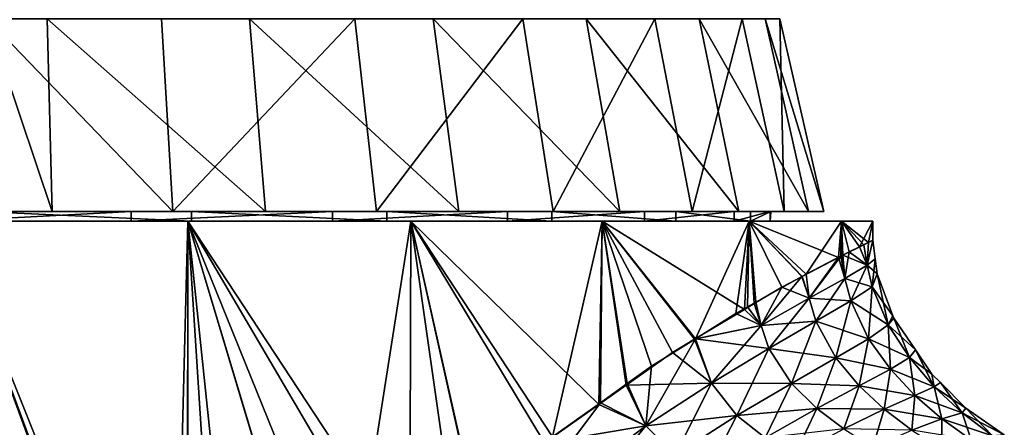
# Model space of a CAD drawing. Extents: x -29 to 234, y -54 to 168.
# Drawn here: x 2 to 33, y 89 to 102 of the extents above; entities that cross this region are included whole.
import ezdxf

# ---------------------------------------------------------------- set-up
doc = ezdxf.new("R2010")
doc.units = 0
doc.header["$MEASUREMENT"] = 0
doc.layers.get('0').update_dxf_attribs({"linetype": 'CONTINUOUS'})

msp = doc.modelspace()

# ---------------------------------------------------------------- linework, layer by layer
for points in [[(3.159, 95.61, 27.389), (1.116, 101.678, 26.168), (-3.755, 95.61, 27.339)], [(0.101, 95.61, -27.582), (1.116, 101.678, -26.168), (6.954, 95.61, -26.665)], [(1.116, 101.678, -26.168), (6.599, 101.678, -25.325), (6.954, 95.61, -26.665)], [(3.159, 95.61, 27.389), (2.995, 101.678, 26.013), (1.116, 101.678, 26.168)], [(9.868, 95.61, 25.719), (9.367, 101.678, 24.426), (2.995, 101.678, 26.013)], [(9.868, 95.61, 25.719), (2.995, 101.678, 26.013), (3.159, 95.61, 27.389)], [(6.954, 95.61, -26.665), (6.599, 101.678, -25.325), (12.687, 101.678, -22.864)], [(6.954, 95.61, -26.665), (12.687, 101.678, -22.864), (13.364, 95.61, -24.074)], [(15.951, 95.61, 22.432), (15.144, 101.678, 21.304), (9.367, 101.678, 24.426)], [(15.951, 95.61, 22.432), (9.367, 101.678, 24.426), (9.868, 95.61, 25.719)], [(13.364, 95.61, -24.074), (12.687, 101.678, -22.864), (17.971, 101.678, -18.966)], [(13.364, 95.61, -24.074), (17.971, 101.678, -18.966), (18.928, 95.61, -19.969)], [(21.025, 95.61, 17.735), (19.964, 101.678, 16.844), (15.144, 101.678, 21.304)], [(21.025, 95.61, 17.735), (15.144, 101.678, 21.304), (15.951, 95.61, 22.432)], [(18.928, 95.61, -19.969), (17.971, 101.678, -18.966), (22.12, 101.678, -13.876)], [(18.928, 95.61, -19.969), (22.12, 101.678, -13.876), (23.296, 95.61, -14.61)], [(24.772, 95.61, 11.925), (23.522, 101.678, 11.325), (19.964, 101.678, 16.844)], [(24.772, 95.61, 11.925), (19.964, 101.678, 16.844), (21.025, 95.61, 17.735)], [(23.296, 95.61, -14.61), (22.12, 101.678, -13.876), (24.873, 101.678, -7.914)], [(23.296, 95.61, -14.61), (24.873, 101.678, -7.914), (26.194, 95.61, -8.333)], [(26.956, 95.61, 5.365), (25.597, 101.678, 5.095), (23.522, 101.678, 11.325)], [(26.956, 95.61, 5.365), (23.522, 101.678, 11.325), (24.772, 95.61, 11.925)], [(26.194, 95.61, -8.333), (24.873, 101.678, -7.914), (26.056, 101.678, -1.455)], [(27.441, 95.61, -1.532), (26.056, 101.678, -1.455), (25.597, 101.678, 5.095)], [(27.441, 95.61, -1.532), (25.597, 101.678, 5.095), (26.956, 95.61, 5.365)], [(26.194, 95.61, -8.333), (26.056, 101.678, -1.455), (27.441, 95.61, -1.532)], [(0.888, 95.61, 25.859), (3.159, 95.61, 27.389), (-5.838, 95.61, 25.233)], [(-5.838, 95.61, 25.233), (3.159, 95.61, 27.389), (-3.755, 95.61, 27.339)], [(-1.087, 95.61, -25.859), (0.101, 95.61, -27.582), (5.64, 95.61, -25.233)], [(-0.099, 95.309, -25.877), (-1.087, 95.61, -25.859), (5.64, 95.61, -25.233)], [(-0.099, 95.309, -25.877), (5.64, 95.61, -25.233), (5.64, 95.309, -25.233)], [(5.64, 95.61, -25.233), (0.101, 95.61, -27.582), (6.954, 95.61, -26.665)], [(7.547, 95.61, 24.722), (9.868, 95.61, 25.719), (0.888, 95.61, 25.859)], [(0.888, 95.61, 25.859), (9.868, 95.61, 25.719), (3.159, 95.61, 27.389)], [(7.547, 95.309, 24.722), (7.547, 95.61, 24.722), (0.888, 95.61, 25.859)], [(7.547, 95.309, 24.722), (0.888, 95.61, 25.859), (0.888, 95.309, 25.859)], [(5.64, 95.61, -25.233), (6.954, 95.61, -26.665), (11.975, 95.61, -22.888)], [(5.64, 95.309, -25.233), (5.64, 95.61, -25.233), (11.975, 95.61, -22.888)], [(5.64, 95.309, -25.233), (11.975, 95.61, -22.888), (11.975, 95.309, -22.888)], [(11.975, 95.61, -22.888), (6.954, 95.61, -26.665), (13.364, 95.61, -24.074)], [(13.685, 95.61, 21.9), (15.951, 95.61, 22.432), (7.547, 95.61, 24.722)], [(7.547, 95.61, 24.722), (15.951, 95.61, 22.432), (9.868, 95.61, 25.719)], [(13.685, 95.309, 21.9), (13.685, 95.61, 21.9), (7.547, 95.61, 24.722)], [(13.685, 95.309, 21.9), (7.547, 95.61, 24.722), (7.547, 95.309, 24.722)], [(11.975, 95.61, -22.888), (13.364, 95.61, -24.074), (17.487, 95.61, -18.983)], [(11.975, 95.309, -22.888), (11.975, 95.61, -22.888), (17.487, 95.61, -18.983)], [(11.975, 95.309, -22.888), (17.487, 95.61, -18.983), (17.487, 95.309, -18.983)], [(17.487, 95.61, -18.983), (13.364, 95.61, -24.074), (18.928, 95.61, -19.969)], [(18.884, 95.61, 17.587), (21.025, 95.61, 17.735), (13.685, 95.61, 21.9)], [(13.685, 95.61, 21.9), (21.025, 95.61, 17.735), (15.951, 95.61, 22.432)], [(18.884, 95.309, 17.587), (18.884, 95.61, 17.587), (13.685, 95.61, 21.9)], [(18.884, 95.309, 17.587), (13.685, 95.61, 21.9), (13.685, 95.309, 21.9)], [(17.487, 95.61, -18.983), (18.928, 95.61, -19.969), (21.801, 95.61, -13.784)], [(17.487, 95.309, -18.983), (17.487, 95.61, -18.983), (21.801, 95.61, -13.784)], [(17.487, 95.309, -18.983), (21.801, 95.61, -13.784), (21.801, 95.309, -13.784)], [(22.789, 95.61, 12.074), (24.772, 95.61, 11.925), (18.884, 95.61, 17.587)], [(18.884, 95.61, 17.587), (24.772, 95.61, 11.925), (21.025, 95.61, 17.735)], [(22.789, 95.309, 12.074), (22.789, 95.61, 12.074), (18.884, 95.61, 17.587)], [(22.789, 95.309, 12.074), (18.884, 95.61, 17.587), (18.884, 95.309, 17.587)], [(21.801, 95.61, -13.784), (18.928, 95.61, -19.969), (23.296, 95.61, -14.61)], [(21.801, 95.61, -13.784), (23.296, 95.61, -14.61), (24.623, 95.61, -7.646)], [(21.801, 95.309, -13.784), (21.801, 95.61, -13.784), (24.623, 95.61, -7.646)], [(21.801, 95.309, -13.784), (24.623, 95.61, -7.646), (24.623, 95.309, -7.646)], [(25.134, 95.61, 5.739), (26.956, 95.61, 5.365), (22.789, 95.61, 12.074)], [(22.789, 95.61, 12.074), (26.956, 95.61, 5.365), (24.772, 95.61, 11.925)], [(25.134, 95.309, 5.739), (25.134, 95.61, 5.739), (22.789, 95.61, 12.074)], [(25.134, 95.309, 5.739), (22.789, 95.61, 12.074), (22.789, 95.309, 12.074)], [(24.623, 95.61, -7.646), (23.296, 95.61, -14.61), (26.194, 95.61, -8.333)], [(24.623, 95.61, -7.646), (26.194, 95.61, -8.333), (25.759, 95.61, -0.987)], [(24.623, 95.309, -7.646), (24.623, 95.61, -7.646), (25.759, 95.61, -0.987)], [(24.623, 95.309, -7.646), (25.759, 95.61, -0.987), (25.759, 95.309, -0.987)], [(27.441, 95.61, -1.532), (26.956, 95.61, 5.365), (25.134, 95.61, 5.739)], [(25.778, 95.61, 0), (27.441, 95.61, -1.532), (25.134, 95.61, 5.739)], [(25.759, 95.309, -0.987), (25.778, 95.61, 0), (25.134, 95.309, 5.739)], [(25.778, 95.61, 0), (25.134, 95.61, 5.739), (25.134, 95.309, 5.739)], [(25.759, 95.61, -0.987), (26.194, 95.61, -8.333), (27.441, 95.61, -1.532)], [(25.759, 95.61, -0.987), (27.441, 95.61, -1.532), (25.778, 95.61, 0)], [(25.759, 95.309, -0.987), (25.759, 95.61, -0.987), (25.778, 95.61, 0)], [(-0.099, 95.309, -29.087), (-0.099, 95.309, -25.877), (7.429, 95.309, -28.096)], [(7.429, 95.309, -28.096), (-0.099, 95.309, -25.877), (5.64, 95.309, -25.233)], [(7.429, 95.309, 28.096), (7.547, 95.309, 24.722), (-0.099, 95.309, 29.087)], [(-0.099, 95.309, 29.087), (7.547, 95.309, 24.722), (0.888, 95.309, 25.859)], [(7.429, 95.309, -28.096), (7.41, 76.566, -28.003), (-0.099, 95.309, -29.087)], [(-0.099, 95.309, -29.087), (7.41, 76.566, -28.003), (7.045, 76.002, -28.076)], [(-0.099, 95.309, -29.087), (7.045, 76.002, -28.076), (-0.099, 69.147, -29.084)], [(3.023, 69.832, 28.899), (5.892, 74.673, 28.463), (-0.099, 95.309, 29.087)], [(-0.099, 95.309, 29.087), (5.892, 74.673, 28.463), (6.934, 76.08, 28.181)], [(-0.099, 95.309, 29.087), (6.934, 76.08, 28.181), (7.429, 95.309, 28.096)], [(-0.099, 69.147, 29.087), (3.023, 69.832, 28.899), (-0.099, 95.309, 29.087)], [(7.429, 95.309, -28.096), (5.64, 95.309, -25.233), (14.444, 95.309, -25.19)], [(14.444, 95.309, -25.19), (5.64, 95.309, -25.233), (11.975, 95.309, -22.888)], [(7.429, 95.309, 28.096), (6.934, 76.08, 28.181), (7.416, 76.733, 28.049)], [(7.429, 95.309, -28.096), (8.519, 78.283, -27.781), (7.41, 76.566, -28.003)], [(7.429, 95.309, 28.096), (7.416, 76.733, 28.049), (9.125, 79.041, 27.586)], [(14.444, 95.309, 25.19), (13.685, 95.309, 21.9), (7.429, 95.309, 28.096)], [(7.429, 95.309, 28.096), (13.685, 95.309, 21.9), (7.547, 95.309, 24.722)], [(11.54, 81.617, -26.497), (8.519, 78.283, -27.781), (7.429, 95.309, -28.096)], [(14.444, 95.309, -25.19), (14.415, 84.67, -25.145), (7.429, 95.309, -28.096)], [(7.429, 95.309, -28.096), (14.415, 84.67, -25.145), (13.918, 84.242, -25.486)], [(7.429, 95.309, -28.096), (13.918, 84.242, -25.486), (11.54, 81.617, -26.497)], [(9.125, 79.041, 27.586), (11.497, 81.707, 26.625), (7.429, 95.309, 28.096)], [(7.429, 95.309, 28.096), (11.497, 81.707, 26.625), (12.478, 82.81, 26.227)], [(7.429, 95.309, 28.096), (12.478, 82.81, 26.227), (14.444, 95.309, 25.19)], [(14.444, 95.309, -25.19), (11.975, 95.309, -22.888), (20.468, 95.309, -20.568)], [(20.468, 95.309, -20.568), (11.975, 95.309, -22.888), (17.487, 95.309, -18.983)], [(14.444, 95.309, 25.19), (12.478, 82.81, 26.227), (14.415, 84.654, 25.138)], [(14.444, 95.309, 25.19), (18.884, 95.309, 17.587), (13.685, 95.309, 21.9)], [(16.428, 86.406, -23.762), (14.415, 84.67, -25.145), (14.444, 95.309, -25.19)], [(14.444, 95.309, 25.19), (14.415, 84.654, 25.138), (15.782, 85.956, 24.369)], [(20.468, 95.309, 20.568), (18.884, 95.309, 17.587), (14.444, 95.309, 25.19)], [(20.468, 95.309, -20.568), (20.367, 89.536, -20.469), (14.444, 95.309, -25.19)], [(14.444, 95.309, -25.19), (20.367, 89.536, -20.469), (18.653, 88.324, -22.235)], [(14.444, 95.309, -25.19), (18.653, 88.324, -22.235), (16.428, 86.406, -23.762)], [(15.782, 85.956, 24.369), (16.432, 86.49, 23.88), (14.444, 95.309, 25.19)], [(14.444, 95.309, 25.19), (16.432, 86.49, 23.88), (18.9, 88.515, 22.025)], [(14.444, 95.309, 25.19), (18.9, 88.515, 22.025), (20.468, 95.309, 20.568)], [(20.468, 95.309, -20.568), (17.487, 95.309, -18.983), (25.091, 95.309, -14.544)], [(25.091, 95.309, -14.544), (17.487, 95.309, -18.983), (21.801, 95.309, -13.784)], [(20.468, 95.309, 20.568), (22.789, 95.309, 12.074), (18.884, 95.309, 17.587)], [(20.468, 95.309, 20.568), (18.9, 88.515, 22.025), (20.409, 89.591, 20.508)], [(20.468, 95.309, -20.568), (21.224, 90.142, -19.585), (20.367, 89.536, -20.469)], [(20.468, 95.309, 20.568), (20.409, 89.591, 20.508), (21.258, 90.197, 19.654)], [(25.091, 95.309, 14.543), (22.789, 95.309, 12.074), (20.468, 95.309, 20.568)], [(22.683, 91.174, -18.082), (21.224, 90.142, -19.585), (20.468, 95.309, -20.568)], [(25.091, 95.309, -14.544), (24.949, 92.531, -14.455), (20.468, 95.309, -20.568)], [(20.468, 95.309, -20.568), (24.949, 92.531, -14.455), (23.377, 91.59, -16.971)], [(20.468, 95.309, -20.568), (23.377, 91.59, -16.971), (22.683, 91.174, -18.082)], [(21.258, 90.197, 19.654), (22.022, 90.741, 18.887), (20.468, 95.309, 20.568)], [(20.468, 95.309, 20.568), (22.022, 90.741, 18.887), (23.406, 91.608, 16.986)], [(20.468, 95.309, 20.568), (23.406, 91.608, 16.986), (25.091, 95.309, 14.543)], [(25.091, 95.309, -14.544), (21.801, 95.309, -13.784), (27.997, 95.309, -7.528)], [(27.997, 95.309, -7.528), (21.801, 95.309, -13.784), (24.623, 95.309, -7.646)], [(25.091, 95.309, 14.543), (25.134, 95.309, 5.739), (22.789, 95.309, 12.074)], [(25.091, 95.309, 14.543), (23.406, 91.608, 16.986), (24.671, 92.401, 15.248)], [(27.997, 95.309, -7.528), (24.623, 95.309, -7.646), (28.988, 95.309, 0)], [(28.988, 95.309, 0), (24.623, 95.309, -7.646), (25.759, 95.309, -0.987)], [(25.091, 95.309, 14.543), (24.671, 92.401, 15.248), (25.044, 92.611, 14.519)], [(25.091, 95.309, -14.544), (25.255, 92.714, -13.966), (24.949, 92.531, -14.455)], [(25.091, 95.309, 14.543), (25.044, 92.611, 14.519), (25.3, 92.755, 14.02)], [(27.997, 95.309, 7.528), (25.134, 95.309, 5.739), (25.091, 95.309, 14.543)], [(26.118, 93.23, -12.586), (25.255, 92.714, -13.966), (25.091, 95.309, -14.544)], [(27.997, 95.309, -7.528), (27.902, 94.166, -7.495), (25.091, 95.309, -14.544)], [(25.091, 95.309, -14.544), (27.902, 94.166, -7.495), (26.766, 93.57, -10.736)], [(25.091, 95.309, -14.544), (26.766, 93.57, -10.736), (26.118, 93.23, -12.586)], [(25.3, 92.755, 14.02), (26.746, 93.568, 11.199), (25.091, 95.309, 14.543)], [(25.091, 95.309, 14.543), (26.746, 93.568, 11.199), (26.884, 93.64, 10.79)], [(25.091, 95.309, 14.543), (26.884, 93.64, 10.79), (27.997, 95.309, 7.528)], [(27.997, 95.309, 7.528), (25.759, 95.309, -0.987), (25.134, 95.309, 5.739)], [(28.988, 95.309, 0), (25.759, 95.309, -0.987), (27.997, 95.309, 7.528)], [(27.997, 95.309, 7.528), (26.884, 93.64, 10.79), (27.987, 94.213, 7.525)], [(27.997, 95.309, -7.528), (27.974, 94.204, -7.289), (27.902, 94.166, -7.495)], [(28.24, 94.344, -6.529), (27.974, 94.204, -7.289), (27.997, 95.309, -7.528)], [(27.997, 95.309, 7.528), (27.987, 94.213, 7.525), (28.037, 94.239, 7.375)], [(28.24, 94.344, -6.529), (27.997, 95.309, -7.528), (28.567, 94.503, -3.672)], [(28.567, 94.503, -3.672), (27.997, 95.309, -7.528), (28.988, 95.309, 0)], [(28.037, 94.239, 7.375), (28.698, 94.566, 3.686), (27.997, 95.309, 7.528)], [(27.997, 95.309, 7.528), (28.698, 94.566, 3.686), (28.848, 94.64, 2.845)], [(27.997, 95.309, 7.528), (28.848, 94.64, 2.845), (28.988, 95.309, 0)], [(28.988, 95.309, 0), (28.988, 94.707, 0), (28.567, 94.503, -3.672)], [(28.988, 95.309, 0), (28.848, 94.64, 2.845), (28.988, 94.707, 0)], [(28.037, 94.239, 7.375), (28.807, 93.918, 3.67), (28.698, 94.566, 3.686)], [(28.807, 93.918, -3.67), (28.567, 94.503, -3.672), (28.988, 94.707, 0)], [(28.807, 93.918, 3.67), (28.848, 94.64, 2.845), (28.698, 94.566, 3.686)], [(29.059, 94.127, 0), (28.988, 94.707, 0), (28.807, 93.918, 3.67)], [(28.807, 93.918, 3.67), (28.988, 94.707, 0), (28.848, 94.64, 2.845)], [(28.807, 93.918, -3.67), (28.988, 94.707, 0), (29.059, 94.127, 0)], [(26.884, 93.64, 10.79), (26.983, 92.881, 10.709), (27.987, 94.213, 7.525)], [(27.987, 94.213, 7.525), (26.983, 92.881, 10.709), (28.108, 93.507, 7.262)], [(27.902, 94.166, -7.495), (27.974, 94.204, -7.289), (28.108, 93.507, -7.262)], [(28.108, 93.507, -7.262), (27.974, 94.204, -7.289), (28.24, 94.344, -6.529)], [(27.987, 94.213, 7.525), (28.108, 93.507, 7.262), (28.037, 94.239, 7.375)], [(28.037, 94.239, 7.375), (28.108, 93.507, 7.262), (28.807, 93.918, 3.67)], [(28.108, 93.507, -7.262), (28.24, 94.344, -6.529), (28.807, 93.918, -3.67)], [(28.24, 94.344, -6.529), (28.567, 94.503, -3.672), (28.807, 93.918, -3.67)], [(26.766, 93.57, -10.736), (27.902, 94.166, -7.495), (26.983, 92.881, -10.709)], [(26.983, 92.881, -10.709), (27.902, 94.166, -7.495), (28.108, 93.507, -7.262)], [(28.108, 93.507, 7.262), (28.961, 93.243, 3.622), (28.807, 93.918, 3.67)], [(28.288, 92.797, -7.169), (28.108, 93.507, -7.262), (28.807, 93.918, -3.67)], [(28.288, 92.797, -7.169), (28.807, 93.918, -3.67), (28.961, 93.243, -3.622)], [(28.807, 93.918, 3.67), (29.117, 93.654, 0), (29.059, 94.127, 0)], [(28.961, 93.243, -3.622), (28.807, 93.918, -3.67), (29.059, 94.127, 0)], [(28.807, 93.918, 3.67), (28.961, 93.243, 3.622), (29.117, 93.654, 0)], [(28.961, 93.243, -3.622), (29.059, 94.127, 0), (29.117, 93.654, 0)], [(26.746, 93.568, 11.199), (26.983, 92.881, 10.709), (26.884, 93.64, 10.79)], [(29.468, 92.045, 3.498), (29.117, 93.654, 0), (28.961, 93.243, 3.622)], [(29.117, 93.654, 0), (29.616, 92.327, 0), (28.961, 93.243, -3.622)], [(29.616, 92.327, 0), (29.117, 93.654, 0), (29.468, 92.045, 3.498)], [(25.3, 92.755, 14.02), (25.47, 92.02, 13.942), (26.746, 93.568, 11.199)], [(26.746, 93.568, 11.199), (25.47, 92.02, 13.942), (26.983, 92.881, 10.709)], [(26.766, 93.57, -10.736), (26.983, 92.881, -10.709), (26.118, 93.23, -12.586)], [(26.983, 92.881, 10.709), (27.193, 92.158, 10.573), (28.108, 93.507, 7.262)], [(26.983, 92.881, -10.709), (28.108, 93.507, -7.262), (28.288, 92.797, -7.169)], [(27.193, 92.158, 10.573), (28.288, 92.797, 7.169), (28.108, 93.507, 7.262)], [(28.108, 93.507, 7.262), (28.288, 92.797, 7.169), (28.961, 93.243, 3.622)], [(26.118, 93.23, -12.586), (25.47, 92.02, -13.942), (25.255, 92.714, -13.966)], [(26.118, 93.23, -12.586), (26.983, 92.881, -10.709), (25.47, 92.02, -13.942)], [(28.848, 91.608, 6.93), (28.961, 93.243, 3.622), (28.288, 92.797, 7.169)], [(28.961, 93.243, -3.622), (29.468, 92.045, -3.498), (28.288, 92.797, -7.169)], [(29.468, 92.045, 3.498), (28.961, 93.243, 3.622), (28.848, 91.608, 6.93)], [(28.961, 93.243, -3.622), (29.616, 92.327, 0), (29.468, 92.045, -3.498)], [(25.255, 92.714, -13.966), (25.47, 92.02, -13.942), (24.949, 92.531, -14.455)], [(25.3, 92.755, 14.02), (25.044, 92.611, 14.519), (25.47, 92.02, 13.942)], [(25.47, 92.02, 13.942), (25.717, 91.302, 13.764), (26.983, 92.881, 10.709)], [(27.193, 92.158, -10.573), (25.47, 92.02, -13.942), (26.983, 92.881, -10.709)], [(26.983, 92.881, 10.709), (25.717, 91.302, 13.764), (27.193, 92.158, 10.573)], [(27.193, 92.158, -10.573), (26.983, 92.881, -10.709), (28.288, 92.797, -7.169)], [(27.818, 91.001, 10.226), (28.288, 92.797, 7.169), (27.193, 92.158, 10.573)], [(28.288, 92.797, -7.169), (28.848, 91.608, -6.93), (27.193, 92.158, -10.573)], [(28.848, 91.608, 6.93), (28.288, 92.797, 7.169), (27.818, 91.001, 10.226)], [(28.288, 92.797, -7.169), (29.468, 92.045, -3.498), (28.848, 91.608, -6.93)], [(24.949, 92.531, -14.455), (25.47, 92.02, -13.942), (23.377, 91.59, -16.971)], [(24.671, 92.401, 15.248), (23.406, 91.608, 16.986), (25.47, 92.02, 13.942)], [(25.47, 92.02, 13.942), (25.044, 92.611, 14.519), (24.671, 92.401, 15.248)], [(25.717, 91.302, -13.764), (25.47, 92.02, -13.942), (27.193, 92.158, -10.573)], [(26.421, 90.2, 13.319), (27.193, 92.158, 10.573), (25.717, 91.302, 13.764)], [(27.193, 92.158, -10.573), (27.818, 91.001, -10.226), (25.717, 91.302, -13.764)], [(27.818, 91.001, 10.226), (27.193, 92.158, 10.573), (26.421, 90.2, 13.319)], [(27.193, 92.158, -10.573), (28.848, 91.608, -6.93), (27.818, 91.001, -10.226)], [(29.468, 92.045, 3.498), (28.848, 91.608, 6.93), (29.538, 90.648, 6.674)], [(28.848, 91.608, -6.93), (29.468, 92.045, -3.498), (30.138, 91.01, -3.367)], [(29.644, 92.255, 0), (29.616, 92.327, 0), (29.468, 92.045, 3.498)], [(29.644, 92.255, 0), (29.468, 92.045, -3.498), (29.616, 92.327, 0)], [(29.644, 92.255, 0), (29.468, 92.045, 3.498), (30.326, 91.255, 0)], [(29.644, 92.255, 0), (30.138, 91.01, -3.367), (29.468, 92.045, -3.498)], [(30.326, 91.255, 0), (29.468, 92.045, 3.498), (30.138, 91.01, 3.367)], [(30.138, 91.01, 3.367), (29.468, 92.045, 3.498), (29.538, 90.648, 6.674)], [(30.326, 91.255, 0), (30.138, 91.01, -3.367), (29.644, 92.255, 0)], [(23.377, 91.59, -16.971), (25.47, 92.02, -13.942), (23.907, 90.209, -16.678)], [(25.47, 92.02, 13.942), (23.406, 91.608, 16.986), (25.717, 91.302, 13.764)], [(25.47, 92.02, -13.942), (25.717, 91.302, -13.764), (23.907, 90.209, -16.678)], [(22.022, 90.741, 18.887), (21.844, 88.867, 19.27), (23.406, 91.608, 16.986)], [(23.406, 91.608, 16.986), (21.844, 88.867, 19.27), (23.907, 90.209, 16.678)], [(23.377, 91.59, -16.971), (23.907, 90.209, -16.678), (22.683, 91.174, -18.082)], [(23.406, 91.608, 16.986), (23.907, 90.209, 16.678), (25.717, 91.302, 13.764)], [(29.538, 90.648, 6.674), (28.848, 91.608, 6.93), (27.818, 91.001, 10.226)], [(28.552, 90.121, -9.856), (27.818, 91.001, -10.226), (28.848, 91.608, -6.93)], [(28.552, 90.121, -9.856), (28.848, 91.608, -6.93), (29.538, 90.648, -6.674)], [(29.538, 90.648, -6.674), (28.848, 91.608, -6.93), (30.138, 91.01, -3.367)], [(22.683, 91.174, -18.082), (23.907, 90.209, -16.678), (21.224, 90.142, -19.585)], [(24.708, 89.184, 16.146), (25.717, 91.302, 13.764), (23.907, 90.209, 16.678)], [(25.717, 91.302, -13.764), (26.421, 90.2, -13.319), (23.907, 90.209, -16.678)], [(26.421, 90.2, 13.319), (25.717, 91.302, 13.764), (24.708, 89.184, 16.146)], [(25.717, 91.302, -13.764), (27.818, 91.001, -10.226), (26.421, 90.2, -13.319)], [(30.138, 91.01, 3.367), (30.846, 90.493, 0), (30.326, 91.255, 0)], [(30.919, 90.093, -3.236), (30.138, 91.01, -3.367), (30.326, 91.255, 0)], [(30.919, 90.093, -3.236), (30.326, 91.255, 0), (30.846, 90.493, 0)], [(28.552, 90.121, 9.856), (27.818, 91.001, 10.226), (26.421, 90.2, 13.319)], [(27.222, 89.408, -12.847), (26.421, 90.2, -13.319), (27.818, 91.001, -10.226)], [(27.222, 89.408, -12.847), (27.818, 91.001, -10.226), (28.552, 90.121, -9.856)], [(29.538, 90.648, 6.674), (27.818, 91.001, 10.226), (28.552, 90.121, 9.856)], [(30.138, 91.01, 3.367), (29.538, 90.648, 6.674), (30.31, 89.821, 6.419)], [(29.538, 90.648, -6.674), (30.138, 91.01, -3.367), (30.919, 90.093, -3.236)], [(30.31, 89.821, 6.419), (30.919, 90.093, 3.236), (30.138, 91.01, 3.367)], [(30.138, 91.01, 3.367), (30.919, 90.093, 3.236), (30.846, 90.493, 0)], [(22.022, 90.741, 18.887), (21.258, 90.197, 19.654), (21.844, 88.867, 19.27)], [(30.31, 89.821, 6.419), (29.538, 90.648, 6.674), (28.552, 90.121, 9.856)], [(29.346, 89.386, -9.486), (28.552, 90.121, -9.856), (29.538, 90.648, -6.674)], [(29.346, 89.386, -9.486), (29.538, 90.648, -6.674), (30.31, 89.821, -6.419)], [(30.31, 89.821, -6.419), (29.538, 90.648, -6.674), (30.919, 90.093, -3.236)], [(30.919, 90.093, 3.236), (31.113, 90.224, 0), (30.846, 90.493, 0)], [(30.846, 90.493, 0), (31.113, 90.224, 0), (30.919, 90.093, -3.236)], [(21.844, 88.867, 19.27), (21.258, 90.197, 19.654), (20.409, 89.591, 20.508)], [(23.907, 90.209, -16.678), (21.844, 88.867, -19.27), (21.224, 90.142, -19.585)], [(22.759, 87.939, 18.664), (23.907, 90.209, 16.678), (21.844, 88.867, 19.27)], [(21.844, 88.867, -19.27), (23.907, 90.209, -16.678), (24.708, 89.184, -16.146)], [(24.708, 89.184, 16.146), (23.907, 90.209, 16.678), (22.759, 87.939, 18.664)], [(24.708, 89.184, -16.146), (23.907, 90.209, -16.678), (26.421, 90.2, -13.319)], [(25.599, 88.488, 15.585), (26.421, 90.2, 13.319), (24.708, 89.184, 16.146)], [(24.708, 89.184, -16.146), (26.421, 90.2, -13.319), (27.222, 89.408, -12.847)], [(27.222, 89.408, 12.847), (26.421, 90.2, 13.319), (25.599, 88.488, 15.585)], [(28.552, 90.121, 9.856), (26.421, 90.2, 13.319), (27.222, 89.408, 12.847)], [(30.919, 90.093, 3.236), (31.794, 89.273, 3.105), (31.113, 90.224, 0)], [(30.919, 90.093, -3.236), (31.113, 90.224, 0), (31.917, 89.415, 0)], [(31.794, 89.273, 3.105), (31.917, 89.415, 0), (31.113, 90.224, 0)], [(21.844, 88.867, -19.27), (20.367, 89.536, -20.469), (21.224, 90.142, -19.585)], [(29.346, 89.386, 9.486), (28.552, 90.121, 9.856), (27.222, 89.408, 12.847)], [(28.071, 88.766, -12.374), (27.222, 89.408, -12.847), (28.552, 90.121, -9.856)], [(28.071, 88.766, -12.374), (28.552, 90.121, -9.856), (29.346, 89.386, -9.486)], [(30.31, 89.821, 6.419), (28.552, 90.121, 9.856), (29.346, 89.386, 9.486)], [(30.31, 89.821, 6.419), (31.158, 89.084, 6.161), (30.919, 90.093, 3.236)], [(30.31, 89.821, -6.419), (30.919, 90.093, -3.236), (31.794, 89.273, -3.105)], [(31.158, 89.084, 6.161), (31.794, 89.273, 3.105), (30.919, 90.093, 3.236)], [(31.794, 89.273, -3.105), (30.919, 90.093, -3.236), (31.917, 89.415, 0)], [(17.305, 85.429, 23.379), (21.844, 88.867, 19.27), (20.409, 89.591, 20.508)], [(17.305, 85.429, 23.379), (20.409, 89.591, 20.508), (18.9, 88.515, 22.025)], [(29.346, 89.386, 9.486), (30.209, 88.731, 9.111), (30.31, 89.821, 6.419)], [(29.346, 89.386, -9.486), (30.31, 89.821, -6.419), (31.158, 89.084, -6.161)], [(30.209, 88.731, 9.111), (31.158, 89.084, 6.161), (30.31, 89.821, 6.419)], [(31.158, 89.084, -6.161), (30.31, 89.821, -6.419), (31.794, 89.273, -3.105)], [(21.844, 88.867, -19.27), (18.653, 88.324, -22.235), (20.367, 89.536, -20.469)], [(25.599, 88.488, -15.585), (24.708, 89.184, -16.146), (27.222, 89.408, -12.847)], [(27.222, 89.408, 12.847), (25.599, 88.488, 15.585), (26.534, 87.943, 15.025)], [(25.599, 88.488, -15.585), (27.222, 89.408, -12.847), (28.071, 88.766, -12.374)], [(28.071, 88.766, 12.374), (27.222, 89.408, 12.847), (26.534, 87.943, 15.025)], [(29.346, 89.386, 9.486), (27.222, 89.408, 12.847), (28.071, 88.766, 12.374)], [(29.346, 89.386, 9.486), (28.071, 88.766, 12.374), (28.985, 88.195, 11.896)], [(28.071, 88.766, -12.374), (29.346, 89.386, -9.486), (30.209, 88.731, -9.111)], [(28.985, 88.195, 11.896), (30.209, 88.731, 9.111), (29.346, 89.386, 9.486)], [(30.209, 88.731, -9.111), (29.346, 89.386, -9.486), (31.158, 89.084, -6.161)], [(31.158, 89.084, 6.161), (32.084, 88.421, 5.9), (31.794, 89.273, 3.105)], [(31.158, 89.084, -6.161), (31.794, 89.273, -3.105), (32.749, 88.549, -2.972)], [(31.794, 89.273, 3.105), (32.749, 88.549, 2.972), (31.917, 89.415, 0)], [(31.794, 89.273, -3.105), (31.917, 89.415, 0), (33.123, 88.584, 0)], [(32.084, 88.421, 5.9), (32.749, 88.549, 2.972), (31.794, 89.273, 3.105)], [(32.749, 88.549, -2.972), (31.794, 89.273, -3.105), (33.123, 88.584, 0)], [(32.749, 88.549, 2.972), (33.123, 88.584, 0), (31.917, 89.415, 0)], [(22.759, 87.939, -18.664), (21.844, 88.867, -19.27), (24.708, 89.184, -16.146)], [(23.763, 87.349, 18.032), (24.708, 89.184, 16.146), (22.759, 87.939, 18.664)], [(22.759, 87.939, -18.664), (24.708, 89.184, -16.146), (25.599, 88.488, -15.585)], [(25.599, 88.488, 15.585), (24.708, 89.184, 16.146), (23.763, 87.349, 18.032)], [(30.209, 88.731, 9.111), (31.148, 88.131, 8.731), (31.158, 89.084, 6.161)], [(30.209, 88.731, -9.111), (31.158, 89.084, -6.161), (32.084, 88.421, -5.9)], [(31.148, 88.131, 8.731), (32.084, 88.421, 5.9), (31.158, 89.084, 6.161)], [(32.084, 88.421, -5.9), (31.158, 89.084, -6.161), (32.749, 88.549, -2.972)], [(22.759, 87.939, 18.664), (21.844, 88.867, 19.27), (17.305, 85.429, 23.379)], [(17.305, 85.429, -23.379), (18.653, 88.324, -22.235), (21.844, 88.867, -19.27)], [(18.506, 84.765, -22.689), (17.305, 85.429, -23.379), (21.844, 88.867, -19.27)], [(18.506, 84.765, -22.689), (21.844, 88.867, -19.27), (22.759, 87.939, -18.664)]]:
    msp.add_3dface(points)

doc.saveas('drawing.dxf')
